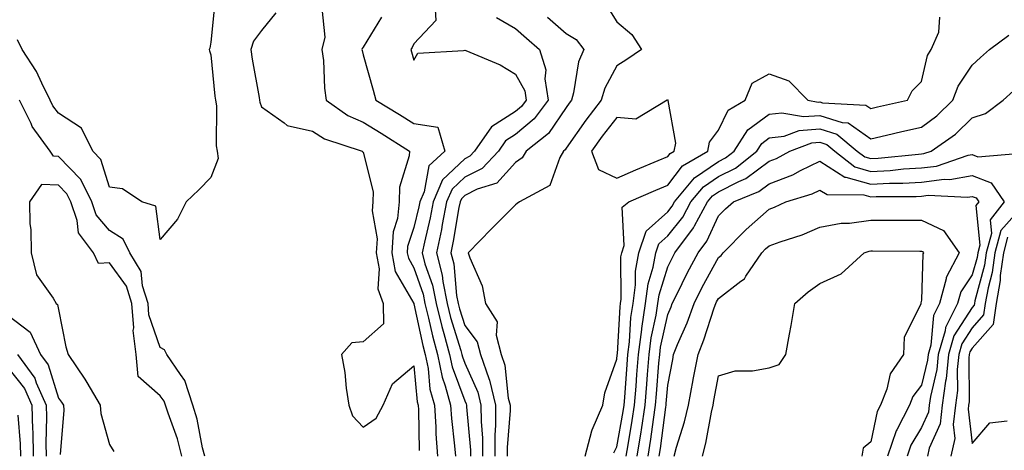
# Model space of a CAD drawing. Units: inches. Extents: x 1002803 to 1005443, y 7250378 to 7253018.
# Drawn here: x 1004530 to 1004724, y 7251933 to 7252018 of the extents above; entities that cross this region are included whole.
import ezdxf

# ---------------------------------------------------------------- set-up
doc = ezdxf.new("R2010")
doc.units = ezdxf.units.IN
doc.header["$MEASUREMENT"] = 0
doc.layers.add('Contour_10027250', color=7, linetype='Continuous', true_color=0xa779c3)

msp = doc.modelspace()

# ---------------------------------------------------------------- linework, layer by layer
at = {"layer": 'Contour_10027250'}
for points in [[(1004568.81, 7252021.16, 2981), (1004568.05, 7252013.35, 2981), (1004567.83, 7252012.14, 2981), (1004567.74, 7252011.92, 2981), (1004567.77, 7252011.64, 2981), (1004568.05, 7252010.84, 2981), (1004568.85, 7252002.72, 2981), (1004568.97, 7252001.92, 2981), (1004569.14, 7252000.83, 2981), (1004569.06, 7251992.93, 2981), (1004569.3, 7251991.92, 2981), (1004569.5, 7251990.47, 2981), (1004568.05, 7251986.72, 2981), (1004565.65, 7251984.32, 2981), (1004563.18, 7251981.92, 2981), (1004561.46, 7251978.51, 2981), (1004558.05, 7251974.51, 2981), (1004557.18, 7251981.05, 2981), (1004554.42, 7251981.92, 2981), (1004550.63, 7251984.5, 2981), (1004548.05, 7251984.81, 2981), (1004546.37, 7251990.24, 2981), (1004544.77, 7251991.92, 2981), (1004542.54, 7251996.41, 2981), (1004538.05, 7251999.39, 2981), (1004536.94, 7252000.81, 2981), (1004536.38, 7252001.92, 2981), (1004534.72, 7252005.25, 2981), (1004533.71, 7252007.58, 2981), (1004530.88, 7252011.92, 2981), (1004529.92, 7252013.79, 2981)], [(1004612.08, 7252021.92, 2985), (1004612.37, 7252017.6, 2985), (1004608.05, 7252013.03, 2985), (1004607.68, 7252012.29, 2985), (1004607.45, 7252011.92, 2985), (1004607.58, 7252011.45, 2985), (1004608.05, 7252009.79, 2985), (1004608.82, 7252011.15, 2985), (1004617.84, 7252011.71, 2985), (1004618.05, 7252011.8, 2985), (1004618.27, 7252011.7, 2985), (1004625.01, 7252008.88, 2985), (1004628.05, 7252007.03, 2985), (1004629.88, 7252003.75, 2985), (1004630.16, 7252001.92, 2985), (1004629.26, 7252000.71, 2985), (1004628.05, 7251999.71, 2985), (1004623.31, 7251996.66, 2985), (1004619.99, 7251991.92, 2985), (1004619.06, 7251990.91, 2985), (1004618.05, 7251990.42, 2985), (1004613.7, 7251986.27, 2985), (1004611.84, 7251981.92, 2985), (1004611.22, 7251978.75, 2985), (1004610.1, 7251973.97, 2985), (1004609.67, 7251971.92, 2985), (1004610.23, 7251969.74, 2985), (1004611.69, 7251965.56, 2985), (1004612.41, 7251961.92, 2985), (1004613.53, 7251957.4, 2985), (1004613.96, 7251956.01, 2985), (1004615.08, 7251951.92, 2985), (1004615.59, 7251949.46, 2985), (1004618.05, 7251942.8, 2985), (1004618.32, 7251942.19, 2985), (1004618.39, 7251941.92, 2985), (1004618.39, 7251941.58, 2985), (1004619.19, 7251933.06, 2985), (1004619.19, 7251931.92, 2985)], [(1004580.87, 7252019.1, 2982), (1004578.05, 7252015.63, 2982), (1004576.43, 7252013.54, 2982), (1004575.89, 7252011.92, 2982), (1004576.16, 7252010.03, 2982), (1004577.54, 7252002.43, 2982), (1004577.62, 7252001.92, 2982), (1004577.68, 7252001.55, 2982), (1004578.05, 7252000.63, 2982), (1004582.48, 7251997.49, 2982), (1004583.09, 7251996.96, 2982), (1004588.05, 7251995.81, 2982), (1004590.43, 7251994.3, 2982), (1004597.84, 7251991.92, 2982), (1004597.89, 7251991.76, 2982), (1004598.05, 7251991.67, 2982), (1004600, 7251983.87, 2982), (1004599.95, 7251981.92, 2982), (1004599.79, 7251980.18, 2982), (1004600.78, 7251974.65, 2982), (1004600.62, 7251971.92, 2982), (1004601.22, 7251968.75, 2982), (1004600.92, 7251964.79, 2982), (1004601.99, 7251961.92, 2982), (1004602.06, 7251957.91, 2982), (1004598.05, 7251954.39, 2982), (1004595.81, 7251954.16, 2982), (1004593.8, 7251951.92, 2982), (1004594.46, 7251948.33, 2982), (1004594.68, 7251945.29, 2982), (1004595.2, 7251941.92, 2982), (1004595.96, 7251939.83, 2982), (1004598.05, 7251937.59, 2982), (1004600.63, 7251939.34, 2982), (1004601.99, 7251941.92, 2982), (1004603.84, 7251946.13, 2982), (1004608.05, 7251949.66, 2982), (1004608.71, 7251942.58, 2982), (1004608.89, 7251941.92, 2982), (1004608.95, 7251941.02, 2982), (1004609.11, 7251932.98, 2982)], [(1004589.92, 7252020.05, 2983), (1004590.48, 7252014.35, 2983), (1004589.92, 7252011.92, 2983), (1004590.21, 7252009.76, 2983), (1004590.41, 7252004.28, 2983), (1004590.79, 7252001.92, 2983), (1004595.05, 7251998.92, 2983), (1004598.05, 7251997.63, 2983), (1004601.59, 7251995.46, 2983), (1004607.17, 7251991.92, 2983), (1004607.12, 7251990.99, 2983), (1004605.18, 7251984.79, 2983), (1004605.11, 7251981.92, 2983), (1004604.79, 7251978.66, 2983), (1004603.93, 7251976.04, 2983), (1004603.68, 7251971.92, 2983), (1004604.38, 7251968.25, 2983), (1004608.03, 7251961.94, 2983), (1004608.03, 7251961.92, 2983), (1004608.05, 7251961.89, 2983), (1004609.79, 7251953.66, 2983), (1004610.27, 7251951.92, 2983), (1004610.84, 7251949.13, 2983), (1004611.21, 7251945.08, 2983), (1004612.07, 7251941.92, 2983), (1004612.36, 7251937.61, 2983), (1004612.39, 7251936.26, 2983), (1004612.71, 7251931.92, 2983)], [(1004646.28, 7252020.15, 2988), (1004648.05, 7252017.35, 2988), (1004650.95, 7252014.82, 2988), (1004652.86, 7252011.92, 2988), (1004650.02, 7252009.95, 2988), (1004648.05, 7252008.67, 2988), (1004645.68, 7252004.29, 2988), (1004644.97, 7252001.92, 2988), (1004641.94, 7251998.03, 2988), (1004638.05, 7251992.49, 2988), (1004637.82, 7251992.15, 2988), (1004637.52, 7251991.92, 2988), (1004636.8, 7251990.67, 2988), (1004634.81, 7251985.16, 2988), (1004628.88, 7251981.92, 2988), (1004628.4, 7251981.57, 2988), (1004628.05, 7251981.35, 2988), (1004623.32, 7251976.65, 2988), (1004618.75, 7251971.92, 2988), (1004619.04, 7251970.93, 2988), (1004621.51, 7251965.38, 2988), (1004622.15, 7251961.92, 2988), (1004624.43, 7251958.3, 2988), (1004624.28, 7251955.69, 2988), (1004625.25, 7251951.92, 2988), (1004625.95, 7251949.82, 2988), (1004626.64, 7251943.33, 2988), (1004626.98, 7251941.92, 2988), (1004626.99, 7251940.86, 2988), (1004626.4, 7251933.57, 2988), (1004626.41, 7251931.92, 2988)], [(1004601.69, 7252018.28, 2984), (1004598.05, 7252012.39, 2984), (1004597.85, 7252012.12, 2984), (1004597.81, 7252011.92, 2984), (1004597.84, 7252011.71, 2984), (1004598.05, 7252010.84, 2984), (1004600, 7252003.87, 2984), (1004600.56, 7252001.92, 2984), (1004605.23, 7251999.1, 2984), (1004608.05, 7251997.32, 2984), (1004612.73, 7251996.6, 2984), (1004614.11, 7251991.92, 2984), (1004610.96, 7251989.01, 2984), (1004610.04, 7251983.91, 2984), (1004609.19, 7251981.92, 2984), (1004609.01, 7251980.96, 2984), (1004608.05, 7251976.91, 2984), (1004606.81, 7251973.16, 2984), (1004606.74, 7251971.92, 2984), (1004606.95, 7251970.82, 2984), (1004608.05, 7251968.92, 2984), (1004609.87, 7251963.74, 2984), (1004610.23, 7251961.92, 2984), (1004610.94, 7251959.03, 2984), (1004611.68, 7251955.55, 2984), (1004612.68, 7251951.92, 2984), (1004613.59, 7251947.46, 2984), (1004614.22, 7251945.75, 2984), (1004615.25, 7251941.92, 2984), (1004615.42, 7251939.29, 2984), (1004616.07, 7251933.9, 2984), (1004616.21, 7251931.92, 2984)], [(1004624.33, 7252018.2, 2986), (1004628.05, 7252016.06, 2986), (1004630.25, 7252014.12, 2986), (1004632.76, 7252011.92, 2986), (1004634.05, 7252007.92, 2986), (1004633.82, 7252006.15, 2986), (1004634.49, 7252001.92, 2986), (1004631.73, 7251998.24, 2986), (1004628.05, 7251995.18, 2986), (1004626.07, 7251993.9, 2986), (1004624.68, 7251991.92, 2986), (1004621.47, 7251988.5, 2986), (1004618.05, 7251986.79, 2986), (1004615.56, 7251984.41, 2986), (1004614.49, 7251981.92, 2986), (1004613.63, 7251977.5, 2986), (1004613.46, 7251976.51, 2986), (1004612.5, 7251971.92, 2986), (1004613.63, 7251967.5, 2986), (1004613.74, 7251966.23, 2986), (1004614.58, 7251961.92, 2986), (1004615.28, 7251959.15, 2986), (1004617.28, 7251952.69, 2986), (1004617.49, 7251951.92, 2986), (1004617.59, 7251951.46, 2986), (1004618.05, 7251950.2, 2986), (1004620.64, 7251944.51, 2986), (1004621.25, 7251941.92, 2986), (1004621.27, 7251938.7, 2986), (1004621.58, 7251935.45, 2986), (1004621.59, 7251931.92, 2986)], [(1004634.38, 7252018.25, 2987), (1004638.05, 7252015.03, 2987), (1004640.02, 7252013.89, 2987), (1004641.54, 7252011.92, 2987), (1004640.48, 7252009.49, 2987), (1004639.51, 7252003.38, 2987), (1004639.09, 7252001.92, 2987), (1004638.64, 7252001.33, 2987), (1004638.05, 7252000.51, 2987), (1004634.57, 7251995.4, 2987), (1004630.13, 7251991.92, 2987), (1004629.37, 7251990.6, 2987), (1004628.05, 7251989.66, 2987), (1004624.37, 7251985.6, 2987), (1004620.54, 7251984.41, 2987), (1004618.05, 7251983.17, 2987), (1004617.42, 7251982.55, 2987), (1004617.14, 7251981.92, 2987), (1004616.92, 7251980.79, 2987), (1004615.81, 7251974.16, 2987), (1004615.34, 7251971.92, 2987), (1004615.89, 7251969.76, 2987), (1004616.45, 7251963.52, 2987), (1004616.76, 7251961.92, 2987), (1004617.02, 7251960.89, 2987), (1004618.05, 7251957.57, 2987), (1004620.54, 7251954.41, 2987), (1004621.17, 7251951.92, 2987), (1004622.78, 7251947.19, 2987), (1004622.95, 7251946.82, 2987), (1004624.11, 7251941.92, 2987), (1004624.14, 7251938.01, 2987), (1004623.98, 7251935.99, 2987), (1004624, 7251931.92, 2987)], [(1004641.79, 7251931.92, 2988), (1004643.09, 7251936.88, 2988), (1004643.19, 7251937.06, 2988), (1004645.25, 7251941.92, 2988), (1004645.65, 7251944.32, 2988), (1004648.05, 7251950.97, 2988), (1004648.12, 7251951.85, 2988), (1004648.12, 7251951.92, 2988), (1004648.13, 7251952, 2988), (1004648.68, 7251961.29, 2988), (1004648.77, 7251961.92, 2988), (1004648.89, 7251962.76, 2988), (1004648.84, 7251971.13, 2988), (1004648.99, 7251971.92, 2988), (1004649.46, 7251973.33, 2988), (1004649.09, 7251980.88, 2988), (1004650.42, 7251981.92, 2988), (1004655.72, 7251984.25, 2988), (1004658.05, 7251985.24, 2988), (1004660.98, 7251988.99, 2988), (1004665.96, 7251991.92, 2988), (1004666.3, 7251993.67, 2988), (1004668.05, 7251996.04, 2988), (1004669.99, 7251999.98, 2988), (1004673.31, 7252001.92, 2988), (1004674.71, 7252005.26, 2988), (1004678.05, 7252007.1, 2988), (1004681.88, 7252005.75, 2988), (1004685.66, 7252001.92, 2988), (1004687.69, 7252001.56, 2988), (1004688.05, 7252001.59, 2988), (1004688.54, 7252001.43, 2988), (1004697.11, 7252000.98, 2988), (1004698.05, 7252000.31, 2988), (1004699.36, 7252000.61, 2988), (1004705.28, 7252001.92, 2988), (1004706.23, 7252003.74, 2988), (1004708.05, 7252005.61, 2988), (1004709.25, 7252010.72, 2988), (1004709.95, 7252011.92, 2988), (1004711.44, 7252015.31, 2988), (1004711.69, 7252018.28, 2988)], [(1004647.41, 7251932.56, 2987), (1004648.05, 7251933.73, 2987), (1004649.27, 7251940.7, 2987), (1004649.46, 7251941.92, 2987), (1004649.57, 7251943.44, 2987), (1004650.05, 7251949.92, 2987), (1004650.21, 7251951.92, 2987), (1004650.52, 7251954.39, 2987), (1004650.8, 7251959.17, 2987), (1004651.22, 7251961.92, 2987), (1004651.7, 7251965.57, 2987), (1004651.69, 7251968.28, 2987), (1004652.35, 7251971.92, 2987), (1004653.79, 7251976.18, 2987), (1004658.05, 7251979.98, 2987), (1004658.91, 7251981.06, 2987), (1004659.38, 7251981.92, 2987), (1004663.32, 7251986.65, 2987), (1004668.05, 7251989.88, 2987), (1004669.41, 7251990.56, 2987), (1004671.12, 7251991.92, 2987), (1004673.85, 7251996.12, 2987), (1004678.05, 7251999.15, 2987), (1004680.5, 7251999.47, 2987), (1004684.83, 7251998.7, 2987), (1004688.05, 7251998.94, 2987), (1004692.41, 7251997.56, 2987), (1004693.63, 7251997.5, 2987), (1004698.05, 7251994.33, 2987), (1004701.17, 7251995.05, 2987), (1004704.2, 7251995.77, 2987), (1004708.05, 7251996.64, 2987), (1004711.1, 7251998.87, 2987), (1004714.21, 7252001.92, 2987), (1004715.26, 7252004.71, 2987), (1004718.05, 7252008.85, 2987), (1004719.66, 7252010.31, 2987), (1004721.42, 7252011.92, 2987), (1004725.27, 7252014.7, 2987)], [(1004649.89, 7251931.92, 2986), (1004650.23, 7251934.1, 2986), (1004651.07, 7251938.9, 2986), (1004651.53, 7251941.92, 2986), (1004651.82, 7251945.69, 2986), (1004651.99, 7251947.98, 2986), (1004652.3, 7251951.92, 2986), (1004652.92, 7251956.79, 2986), (1004652.93, 7251957.04, 2986), (1004653.67, 7251961.92, 2986), (1004654.18, 7251965.79, 2986), (1004655.2, 7251969.07, 2986), (1004655.72, 7251971.92, 2986), (1004656.3, 7251973.67, 2986), (1004658.05, 7251975.22, 2986), (1004661.03, 7251978.94, 2986), (1004662.63, 7251981.92, 2986), (1004665.09, 7251984.88, 2986), (1004668.05, 7251986.89, 2986), (1004671.4, 7251988.57, 2986), (1004675.59, 7251991.92, 2986), (1004676.56, 7251993.41, 2986), (1004678.05, 7251994.49, 2986), (1004681.01, 7251994.88, 2986), (1004683.98, 7251995.99, 2986), (1004688.05, 7251996.3, 2986), (1004691.37, 7251995.24, 2986), (1004695.4, 7251991.92, 2986), (1004696.89, 7251990.76, 2986), (1004698.05, 7251990.43, 2986), (1004699.48, 7251990.49, 2986), (1004707.46, 7251991.33, 2986), (1004708.05, 7251991.37, 2986), (1004708.54, 7251991.43, 2986), (1004709.97, 7251991.92, 2986), (1004714.74, 7251995.23, 2986), (1004718.05, 7251998.46, 2986), (1004720.66, 7251999.31, 2986), (1004724.15, 7252001.92, 2986), (1004726.2, 7252003.77, 2986)], [(1004566.84, 7251931.92, 2982), (1004566.41, 7251933.56, 2982), (1004565.32, 7251939.19, 2982), (1004564.47, 7251941.92, 2982), (1004562.93, 7251946.8, 2982), (1004562.03, 7251947.94, 2982), (1004559.37, 7251951.92, 2982), (1004558.94, 7251952.81, 2982), (1004558.05, 7251953.27, 2982), (1004555.83, 7251959.7, 2982), (1004555.68, 7251961.92, 2982), (1004554.59, 7251965.38, 2982), (1004554.34, 7251968.21, 2982), (1004552.08, 7251971.92, 2982), (1004550.74, 7251974.61, 2982), (1004548.05, 7251976.3, 2982), (1004545.47, 7251979.34, 2982), (1004544.57, 7251981.92, 2982), (1004542.45, 7251986.32, 2982), (1004538.05, 7251990.87, 2982), (1004537.03, 7251990.9, 2982), (1004536.41, 7251991.92, 2982), (1004532.86, 7251996.73, 2982), (1004532.61, 7251997.36, 2982), (1004530.31, 7252001.92, 2982)], [(1004652.05, 7251931.92, 2985), (1004652.8, 7251936.67, 2985), (1004652.87, 7251937.1, 2985), (1004653.59, 7251941.92, 2985), (1004653.91, 7251946.06, 2985), (1004654.07, 7251947.94, 2985), (1004654.38, 7251951.92, 2985), (1004654.8, 7251955.17, 2985), (1004655.77, 7251959.64, 2985), (1004656.12, 7251961.92, 2985), (1004656.34, 7251963.63, 2985), (1004658.05, 7251969.12, 2985), (1004658.97, 7251971, 2985), (1004659.46, 7251971.92, 2985), (1004663.16, 7251976.81, 2985), (1004663.34, 7251977.21, 2985), (1004665.88, 7251981.92, 2985), (1004666.87, 7251983.1, 2985), (1004668.05, 7251983.91, 2985), (1004672.05, 7251985.92, 2985), (1004673.47, 7251986.5, 2985), (1004678.05, 7251989.93, 2985), (1004679.5, 7251990.47, 2985), (1004682.11, 7251991.92, 2985), (1004686.44, 7251993.53, 2985), (1004688.05, 7251993.66, 2985), (1004689.37, 7251993.24, 2985), (1004690.96, 7251991.92, 2985), (1004694.93, 7251988.8, 2985), (1004698.05, 7251987.92, 2985), (1004701.86, 7251988.11, 2985), (1004704.52, 7251988.39, 2985), (1004708.05, 7251988.6, 2985), (1004711.01, 7251988.96, 2985), (1004717.22, 7251991.09, 2985), (1004718.05, 7251991.24, 2985), (1004719.16, 7251990.81, 2985), (1004727.63, 7251991.5, 2985)], [(1004654.21, 7251931.92, 2984), (1004654.73, 7251935.24, 2984), (1004655.24, 7251939.11, 2984), (1004655.66, 7251941.92, 2984), (1004655.83, 7251944.14, 2984), (1004656.33, 7251950.2, 2984), (1004656.47, 7251951.92, 2984), (1004656.64, 7251953.33, 2984), (1004658.05, 7251959.74, 2984), (1004658.71, 7251961.26, 2984), (1004658.95, 7251961.92, 2984), (1004659.86, 7251963.73, 2984), (1004661.95, 7251968.02, 2984), (1004664.03, 7251971.92, 2984), (1004665.76, 7251974.21, 2984), (1004668.05, 7251979.19, 2984), (1004669.42, 7251980.55, 2984), (1004670.98, 7251981.92, 2984), (1004676.02, 7251983.95, 2984), (1004678.05, 7251985.47, 2984), (1004682.72, 7251987.25, 2984), (1004684.21, 7251988.08, 2984), (1004688.05, 7251989.96, 2984), (1004692.93, 7251986.8, 2984), (1004693.17, 7251986.8, 2984), (1004698.05, 7251985.42, 2984), (1004701.73, 7251985.6, 2984), (1004704.36, 7251985.61, 2984), (1004708.05, 7251985.83, 2984), (1004712.5, 7251986.37, 2984), (1004713.66, 7251986.31, 2984), (1004718.05, 7251987.12, 2984), (1004721.79, 7251985.66, 2984), (1004724.36, 7251981.92, 2984), (1004721.57, 7251978.4, 2984), (1004721.82, 7251975.69, 2984), (1004720.81, 7251971.92, 2984), (1004720.48, 7251969.49, 2984), (1004718.55, 7251962.42, 2984), (1004718.46, 7251961.92, 2984), (1004718.4, 7251961.57, 2984), (1004718.05, 7251961.16, 2984), (1004714.43, 7251955.54, 2984), (1004713.37, 7251951.92, 2984), (1004712.88, 7251947.09, 2984), (1004712.78, 7251946.65, 2984), (1004712.15, 7251941.92, 2984), (1004711.7, 7251938.27, 2984), (1004709.59, 7251933.46, 2984), (1004709.25, 7251931.92, 2984)], [(1004562.34, 7251931.92, 2983), (1004561.46, 7251935.33, 2983), (1004559.61, 7251940.36, 2983), (1004559.13, 7251941.92, 2983), (1004558.87, 7251942.74, 2983), (1004558.05, 7251943.79, 2983), (1004553.72, 7251947.59, 2983), (1004553.32, 7251951.92, 2983), (1004552.76, 7251956.63, 2983), (1004552.84, 7251957.13, 2983), (1004552.5, 7251961.92, 2983), (1004551.45, 7251965.32, 2983), (1004548.05, 7251969.94, 2983), (1004545.9, 7251969.77, 2983), (1004544.89, 7251971.92, 2983), (1004541.94, 7251975.81, 2983), (1004541.69, 7251978.28, 2983), (1004540.43, 7251981.92, 2983), (1004539.66, 7251983.53, 2983), (1004538.05, 7251985.18, 2983), (1004534.66, 7251985.31, 2983), (1004532.32, 7251981.92, 2983), (1004532.4, 7251977.57, 2983), (1004532.59, 7251976.46, 2983), (1004532.65, 7251971.92, 2983), (1004533.68, 7251967.55, 2983), (1004536.97, 7251963, 2983), (1004537.55, 7251961.92, 2983), (1004537.86, 7251961.73, 2983), (1004538.05, 7251960.74, 2983), (1004539.5, 7251953.37, 2983), (1004539.91, 7251951.92, 2983), (1004543.2, 7251947.07, 2983), (1004543.6, 7251946.37, 2983), (1004546.25, 7251941.92, 2983), (1004546.39, 7251940.26, 2983), (1004548.05, 7251934.17, 2983), (1004548.94, 7251932.81, 2983)], [(1004656.38, 7251931.92, 2983), (1004656.6, 7251933.37, 2983), (1004657.67, 7251941.54, 2983), (1004657.72, 7251941.92, 2983), (1004657.75, 7251942.22, 2983), (1004658.05, 7251945.88, 2983), (1004659.03, 7251950.94, 2983), (1004659.21, 7251951.92, 2983), (1004659.99, 7251953.86, 2983), (1004661.86, 7251958.11, 2983), (1004663.24, 7251961.92, 2983), (1004664.84, 7251965.13, 2983), (1004668.05, 7251970.96, 2983), (1004668.59, 7251971.38, 2983), (1004668.96, 7251971.92, 2983), (1004673.49, 7251976.48, 2983), (1004678.05, 7251980.48, 2983), (1004679.1, 7251980.87, 2983), (1004681.33, 7251981.92, 2983), (1004686.48, 7251983.49, 2983), (1004688.05, 7251984.25, 2983), (1004689.47, 7251983.34, 2983), (1004696.66, 7251983.31, 2983), (1004698.05, 7251982.92, 2983), (1004699.09, 7251982.96, 2983), (1004706.99, 7251982.98, 2983), (1004708.05, 7251983.05, 2983), (1004709.34, 7251983.21, 2983), (1004717.14, 7251982.83, 2983), (1004718.05, 7251982.99, 2983), (1004718.83, 7251982.7, 2983), (1004719.36, 7251981.92, 2983), (1004718.78, 7251981.19, 2983), (1004719.51, 7251973.38, 2983), (1004719.12, 7251971.92, 2983), (1004718.99, 7251970.98, 2983), (1004718.05, 7251967.54, 2983), (1004715.77, 7251964.2, 2983), (1004715.16, 7251961.92, 2983), (1004712.76, 7251957.21, 2983), (1004712.7, 7251956.57, 2983), (1004711.35, 7251951.92, 2983), (1004711.05, 7251948.92, 2983), (1004709.79, 7251943.66, 2983), (1004709.56, 7251941.92, 2983), (1004709.4, 7251940.57, 2983), (1004708.05, 7251937.51, 2983), (1004705.94, 7251934.03, 2983), (1004705.22, 7251931.92, 2983)], [(1004728.05, 7251981.18, 2985), (1004723.67, 7251976.3, 2985), (1004722.5, 7251971.92, 2985), (1004721.97, 7251968, 2985), (1004721.16, 7251965.03, 2985), (1004720.61, 7251961.92, 2985), (1004720.28, 7251959.69, 2985), (1004718.05, 7251957.16, 2985), (1004715.99, 7251953.98, 2985), (1004715.39, 7251951.92, 2985), (1004715.09, 7251948.96, 2985), (1004715.13, 7251944.84, 2985), (1004714.75, 7251941.92, 2985), (1004714.28, 7251938.15, 2985), (1004714.61, 7251935.36, 2985), (1004713.86, 7251931.92, 2985)], [(1004659.31, 7251931.92, 2982), (1004659.78, 7251933.65, 2982), (1004661.35, 7251938.62, 2982), (1004662.13, 7251941.92, 2982), (1004663.07, 7251946.9, 2982), (1004663.08, 7251946.95, 2982), (1004664.02, 7251951.92, 2982), (1004665.18, 7251954.79, 2982), (1004667.21, 7251961.08, 2982), (1004667.51, 7251961.92, 2982), (1004667.69, 7251962.28, 2982), (1004668.05, 7251962.93, 2982), (1004672.47, 7251966.34, 2982), (1004673.16, 7251966.81, 2982), (1004673.45, 7251967.32, 2982), (1004676.59, 7251971.92, 2982), (1004677.32, 7251972.65, 2982), (1004678.05, 7251973.29, 2982), (1004680.21, 7251974.08, 2982), (1004684.52, 7251975.45, 2982), (1004688.05, 7251976.95, 2982), (1004692.23, 7251977.74, 2982), (1004693.85, 7251977.72, 2982), (1004698.05, 7251978.29, 2982), (1004701.67, 7251978.3, 2982), (1004704.45, 7251978.32, 2982), (1004708.05, 7251978.33, 2982), (1004712.39, 7251976.26, 2982), (1004715.47, 7251971.92, 2982), (1004712.9, 7251967.07, 2982), (1004712.89, 7251966.76, 2982), (1004711.59, 7251961.92, 2982), (1004710.4, 7251959.57, 2982), (1004709.86, 7251953.73, 2982), (1004709.33, 7251951.92, 2982), (1004709.21, 7251950.76, 2982), (1004708.05, 7251945.88, 2982), (1004706.34, 7251943.63, 2982), (1004705.68, 7251941.92, 2982), (1004703.2, 7251937.07, 2982), (1004703.09, 7251936.88, 2982), (1004701.38, 7251931.92, 2982)], [(1004725.01, 7251974.96, 2986), (1004724.19, 7251971.92, 2986), (1004723.58, 7251967.45, 2986), (1004723.55, 7251966.42, 2986), (1004722.77, 7251961.92, 2986), (1004722.15, 7251957.82, 2986), (1004718.05, 7251953.17, 2986), (1004717.56, 7251952.41, 2986), (1004717.42, 7251951.92, 2986), (1004717.35, 7251951.22, 2986), (1004717.42, 7251942.55, 2986), (1004717.34, 7251941.92, 2986), (1004717.24, 7251941.11, 2986), (1004718.05, 7251934.37, 2986), (1004721.54, 7251938.43, 2986), (1004724.94, 7251938.81, 2986)], [(1004664.87, 7251931.92, 2981), (1004665.54, 7251934.43, 2981), (1004666.65, 7251940.52, 2981), (1004666.99, 7251941.92, 2981), (1004667.15, 7251942.82, 2981), (1004668.05, 7251947.72, 2981), (1004671.31, 7251948.66, 2981), (1004674.78, 7251948.65, 2981), (1004678.05, 7251949.24, 2981), (1004680.03, 7251949.94, 2981), (1004681.32, 7251951.92, 2981), (1004682.02, 7251955.89, 2981), (1004682.37, 7251957.6, 2981), (1004683.08, 7251961.92, 2981), (1004685.75, 7251964.22, 2981), (1004688.05, 7251965.84, 2981), (1004692.21, 7251967.76, 2981), (1004696.77, 7251971.92, 2981), (1004697.74, 7251972.23, 2981), (1004698.05, 7251972.27, 2981), (1004698.4, 7251972.27, 2981), (1004707.72, 7251972.25, 2981), (1004708.05, 7251972.25, 2981), (1004708.27, 7251972.14, 2981), (1004708.44, 7251971.92, 2981), (1004708.3, 7251971.67, 2981), (1004708.05, 7251962.61, 2981), (1004707.89, 7251962.08, 2981), (1004707.95, 7251961.92, 2981), (1004707.93, 7251961.8, 2981), (1004704.66, 7251955.31, 2981), (1004704.48, 7251951.92, 2981), (1004701.9, 7251948.07, 2981), (1004701.2, 7251945.07, 2981), (1004699.97, 7251941.92, 2981), (1004699.32, 7251940.65, 2981), (1004698.05, 7251934.73, 2981), (1004696.53, 7251933.44, 2981), (1004696.31, 7251931.92, 2981)], [(1004528.05, 7251959.61, 2982), (1004532.42, 7251956.29, 2982), (1004534.5, 7251951.92, 2982), (1004536, 7251949.87, 2982), (1004538.05, 7251943.33, 2982), (1004538.63, 7251942.5, 2982), (1004538.98, 7251941.92, 2982), (1004539.06, 7251940.91, 2982), (1004538.33, 7251932.2, 2982)], [(1004529.92, 7251951.92, 2981), (1004533.35, 7251947.22, 2981), (1004533.63, 7251946.34, 2981), (1004535.6, 7251941.92, 2981), (1004535.67, 7251939.54, 2981), (1004535.53, 7251934.44, 2981), (1004535.59, 7251931.92, 2981)], [(1004528.05, 7251949.33, 2980), (1004531.33, 7251945.2, 2980), (1004532.8, 7251941.92, 2980), (1004532.92, 7251937.05, 2980), (1004532.94, 7251936.81, 2980), (1004533.06, 7251931.92, 2980)], [(1004530.04, 7251939.93, 2979), (1004530.47, 7251934.34, 2979), (1004530.53, 7251931.92, 2979)]]:
    msp.add_polyline3d(points, dxfattribs=at)
msp.add_polyline3d([(1004658.05, 7251990.84, 2989), (1004658.53, 7251991.44, 2989), (1004659.33, 7251991.92, 2989), (1004659.63, 7251993.5, 2989), (1004658.11, 7252001.86, 2989), (1004658.14, 7252001.92, 2989), (1004658.1, 7252001.97, 2989), (1004658.05, 7252001.98, 2989), (1004658.01, 7252001.96, 2989), (1004657.95, 7252001.92, 2989), (1004651.79, 7251998.18, 2989), (1004648.05, 7251998.51, 2989), (1004645.14, 7251994.83, 2989), (1004643.06, 7251991.92, 2989), (1004644.44, 7251988.31, 2989), (1004648.05, 7251986.61, 2989), (1004651.76, 7251988.21, 2989), (1004656.17, 7251990.05, 2989)], close=True, dxfattribs=at)

doc.saveas('drawing.dxf')
